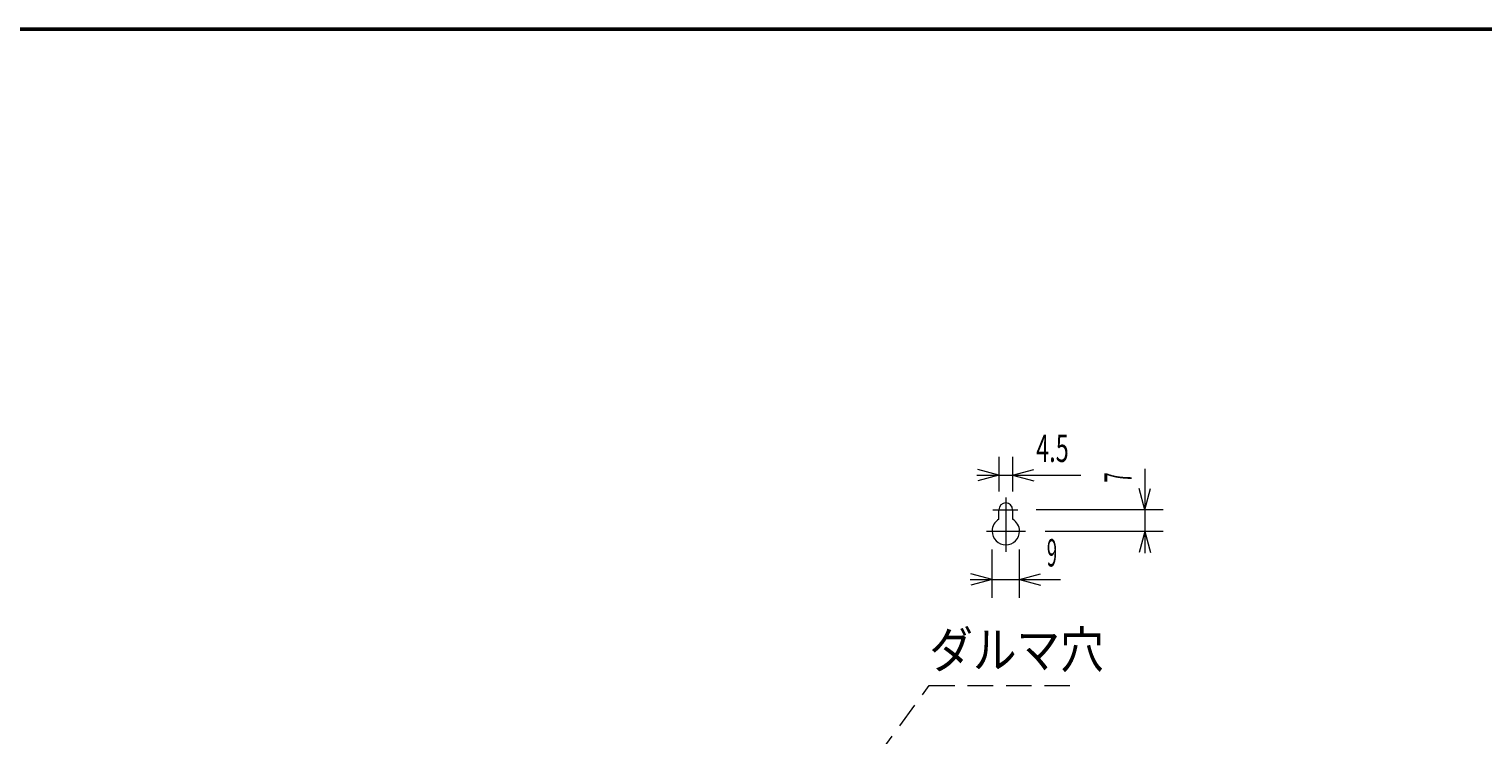
# Model space of a CAD drawing. Extents: x 40 to 1601, y 34 to 1063.
# Drawn here: x 696 to 1173, y 830 to 1062 of the extents above; entities that cross this region are included whole.
import ezdxf
from ezdxf.enums import TextEntityAlignment as Align

# ---------------------------------------------------------------- set-up
doc = ezdxf.new("R2010")
doc.units = 0
doc.header["$MEASUREMENT"] = 0
doc.linetypes.add('CENTER', pattern=[50.5, 30, -9, 2.5, -9])
doc.linetypes.add('HIDDEN', pattern=[12.6, 8.4, -4.2])
for name, color, linetype in [('1', 7, 'Continuous'), ('15', 7, 'Continuous'), ('2', 134, 'Continuous')]:
    doc.layers.add(name, color=color, linetype=linetype)
doc.styles.get("Standard").update_dxf_attribs({"font": 'txt', "bigfont": 'bigfont'})
doc.dimstyles.get("Standard").update_dxf_attribs({"dimtxt": 0.18, "dimasz": 0.18, "dimexe": 0.18, "dimexo": 0.0625, "dimgap": 0.09, "dimtad": 0, "dimtih": 1, "dimtoh": 1, "dimdec": 4, "dimzin": 0, "dimdsep": 46, "dimtxsty": 'Standard', "dimcen": 0.09, "dimadec": 0, "dimazin": 0, "dimtfac": 1, "dimtdec": 4, "dimtofl": 0, "dimtmove": 0, "dimatfit": 3, "dimfxl": 0, "dimtolj": 1, "dimtzin": 0, "dimarcsym": 0})

# ---------------------------------------------------------------- blocks, each defined once
blk = doc.blocks.new('*D189')
at = {"layer": '2', "color": 134, "linetype": 'Continuous', "lineweight": 9}
for p, q in [((1014.378976, 921.608424), (1014.378976, 910.233824)), ((1018.878976, 921.608424), (1018.878976, 910.233824)), ((1014.378976, 915.608424), (1007.42431, 917.471921)), ((1018.878976, 915.608424), (1025.833642, 917.471921)), ((1007.178976, 915.608424), (1041.304936, 915.608424)), ((1014.378976, 915.608424), (1007.42431, 913.744927)), ((1018.878976, 915.608424), (1025.833642, 913.744927))]:
    blk.add_line(p, q, dxfattribs=at)
at = {"layer": '2', "color": 134, "linetype": 'Continuous', "lineweight": 9, "width": 0.628205}
blk.add_text('4.5', height=9, dxfattribs=at).set_placement((1026.604936, 917.108424), align=Align.BOTTOM_LEFT)
blk = doc.blocks.new('*D190')
at = {"layer": '2', "color": 134, "linetype": 'Continuous', "lineweight": 9}
for p, q in [((1012.128976, 875.304583), (1012.128976, 891.233824)), ((1021.128976, 875.304583), (1021.128976, 891.233824)), ((1012.128976, 881.304583), (1005.17431, 883.16808)), ((1021.128976, 881.304583), (1028.083642, 883.16808)), ((1004.928976, 881.304583), (1034.596568, 881.304583)), ((1012.128976, 881.304583), (1005.17431, 879.441086)), ((1021.128976, 881.304583), (1028.083642, 879.441086))]:
    blk.add_line(p, q, dxfattribs=at)
at = {"layer": '2', "color": 134, "linetype": 'Continuous', "lineweight": 9, "width": 0.5}
blk.add_text('9', height=9, dxfattribs=at).set_placement((1030.096568, 882.804583), align=Align.BOTTOM_LEFT)
blk = doc.blocks.new('*D191')
at = {"layer": '2', "color": 134, "linetype": 'Continuous', "lineweight": 9}
for p, q in [((1062.312084, 917.610367), (1062.312084, 889.934868)), ((1062.312084, 904.233824), (1060.448587, 911.18849)), ((1062.312084, 904.233824), (1064.175581, 911.18849)), ((1068.312084, 904.233824), (1026.600445, 904.233824)), ((1068.312084, 897.134868), (1029.615239, 897.134868)), ((1062.312084, 897.134868), (1060.448587, 890.180202)), ((1062.312084, 897.134868), (1064.175581, 890.180202))]:
    blk.add_line(p, q, dxfattribs=at)
at = {"layer": '2', "color": 134, "linetype": 'Continuous', "lineweight": 9, "width": 0.5}
blk.add_text('7', height=9, rotation=90, dxfattribs=at).set_placement((1060.812084, 913.110367), align=Align.BOTTOM_LEFT)

msp = doc.modelspace()

# ---------------------------------------------------------------- linework, layer by layer
at = {"layer": '1', "color": 7, "linetype": 'CENTER', "lineweight": 9}
for p, q in [((1016.628976, 908.228191), (1016.628976, 890.432124)), ((1012.363895, 904.233824), (1020.600445, 904.233824)), ((1010.28342, 897.233824), (1023.129022, 897.233824))]:
    msp.add_line(p, q, dxfattribs=at)
at = {"layer": '1', "color": 7, "linetype": 'Continuous', "lineweight": 9}
for p, q in [((1014.378976, 901.130938), (1014.378976, 904.233824)), ((1018.878976, 904.233824), (1018.878976, 901.130938))]:
    msp.add_line(p, q, dxfattribs=at)
for centre, radius, start, end in [((1016.628976, 904.233824), 2.25, 0, 180), ((1016.628976, 897.233824), 4.5, 120, -180), ((1016.628976, 897.233824), 4.5, 0, 60), ((1016.628976, 897.233824), 4.5, -180, -90), ((1016.628976, 897.233824), 4.5, -90, 0)]:
    msp.add_arc(centre, radius, start, end, dxfattribs=at)
at = {"layer": '15', "color": 7, "linetype": 'Continuous', "lineweight": 50}
msp.add_line((40, 1062), (1580, 1062), dxfattribs=at)
at = {"layer": '2', "color": 134, "linetype": 'HIDDEN', "lineweight": 9}
msp.add_lwpolyline([(929.742429, 762.165887), (991.509909, 846.50863), (1041.909909, 846.50863)], dxfattribs=at)

# ---------------------------------------------------------------- texts
at = {"layer": '2', "color": 134, "linetype": 'HIDDEN', "lineweight": 9, "width": 0.875}
msp.add_text('ダルマ穴', height=12, dxfattribs=at).set_placement((991.509909, 848.50863), align=Align.BOTTOM_LEFT)

# ---------------------------------------------------------------- dimensions: what is measured, and where the dimension line sits
at = {"layer": '2', "color": 134, "linetype": 'Continuous', "lineweight": 9}
for base, p1, p2, text, picture, middle in [((1014.378976, 915.608424), (1014.378976, 910.233824), (1018.878976, 910.233824), '4.5', '*D189', (1033.954936, 917.108424)), ((1012.128976, 881.304583), (1012.128976, 891.233824), (1021.128976, 891.233824), '9', '*D190', (1032.346568, 882.804583))]:
    dim = msp.add_linear_dim(base=base, p1=p1, p2=p2, text=text, dimstyle='Standard', dxfattribs=at)
    dim.commit()
    dim.dimension.update_dxf_attribs({"geometry": picture, "text_midpoint": middle})
dim = msp.add_linear_dim(base=(1062.312084, 904.233824), p1=(1026.600445, 904.233824), p2=(1029.615239, 897.134868), angle=90, text='7', dimstyle='Standard', dxfattribs=at)
dim.commit()
dim.dimension.update_dxf_attribs({"geometry": '*D191', "text_midpoint": (1060.812084, 915.360367)})

doc.saveas('drawing.dxf')
